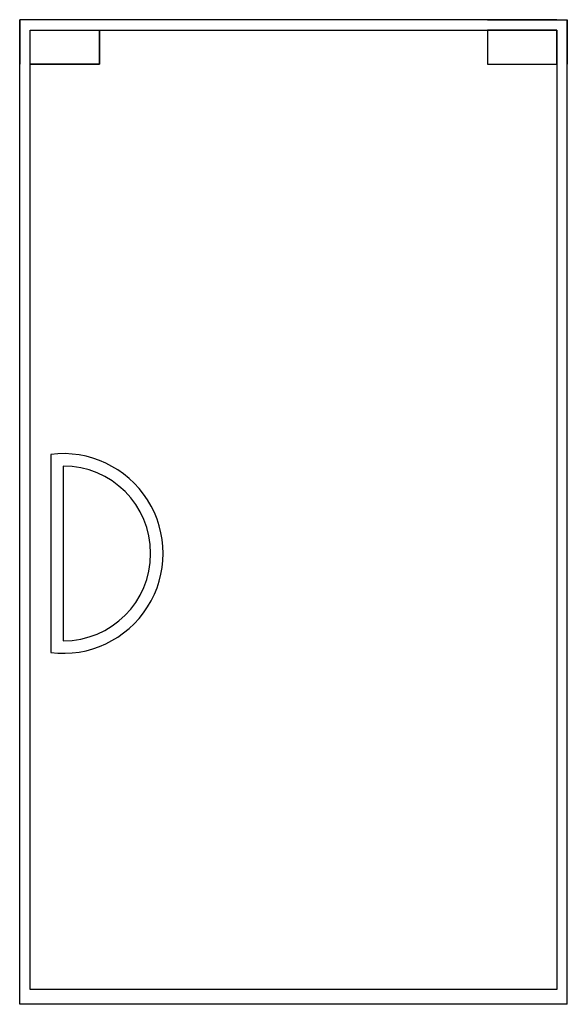
# Model space of a CAD drawing. Units: inches. Extents: x 16338 to 17438, y 13668 to 15648.
import ezdxf

# ---------------------------------------------------------------- set-up
doc = ezdxf.new("R2010")
doc.units = ezdxf.units.IN
doc.header["$MEASUREMENT"] = 0
doc.layers.add('freecads.com', color=7, linetype='Continuous')

msp = doc.modelspace()

# ---------------------------------------------------------------- linework, layer by layer
at = {"layer": 'freecads.com'}
for p, q in [((16338.1, 13667.6), (16338.1, 15647.6)), ((16498.5, 15647.6), (16338.1, 15647.6)), ((16338.1, 15647.6), (16338.1, 15557.9)), ((17417.3, 15647.6), (16359, 15647.6)), ((17277.8, 15647.6), (17438.1, 15647.6)), ((17438.1, 13667.6), (17438.1, 15647.6)), ((17438.1, 15647.6), (17438.1, 15557.9)), ((16359, 15626.7), (16498.5, 15626.7)), ((16359, 15557.9), (16359, 15626.7)), ((16359, 13697.6), (16359, 15626.7)), ((16359, 15626.7), (17417.3, 15626.7)), ((16498.5, 15626.7), (16498.5, 15557.9)), ((16498.5, 15557.9), (16498.5, 15626.7)), ((16498.5, 15626.7), (17277.8, 15626.7)), ((17417.3, 15626.7), (17277.8, 15626.7)), ((17277.8, 15626.7), (17277.8, 15557.9)), ((17277.8, 15626.7), (17277.8, 15557.9)), ((17417.3, 15557.9), (17417.3, 15626.7)), ((17417.3, 15626.7), (17417.3, 13697.6)), ((16498.5, 15557.9), (16359, 15557.9)), ((16359, 15557.9), (16498.5, 15557.9)), ((16359, 13697.6), (16359, 15557.9)), ((17277.8, 15557.9), (17417.3, 15557.9)), ((17277.8, 15557.9), (17417.3, 15557.9)), ((17417.3, 15557.9), (17417.3, 13697.6)), ((16400.4, 14773.4), (16400.4, 14375)), ((16400.4, 14773.4), (16400.4, 14375)), ((16425.4, 14749.9), (16425.4, 14398.4)), ((16425.4, 14749.9), (16425.4, 14398.4)), ((17417.3, 13697.6), (16359, 13697.6)), ((17417.3, 13697.6), (16359, 13697.6))]:
    msp.add_line(p, q, dxfattribs=at)
msp.add_lwpolyline([(17438.1, 13667.6), (16338.1, 13667.6)], dxfattribs=at)
for radius, start, end in [(200.8, 262.8466, 97.1534), (200.8, 262.8466, 97.1534), (175.8, 270, 90), (175.8, 270, 90)]:
    msp.add_arc((16425.4, 14574.2), radius, start, end, dxfattribs=at)

doc.saveas('drawing.dxf')
